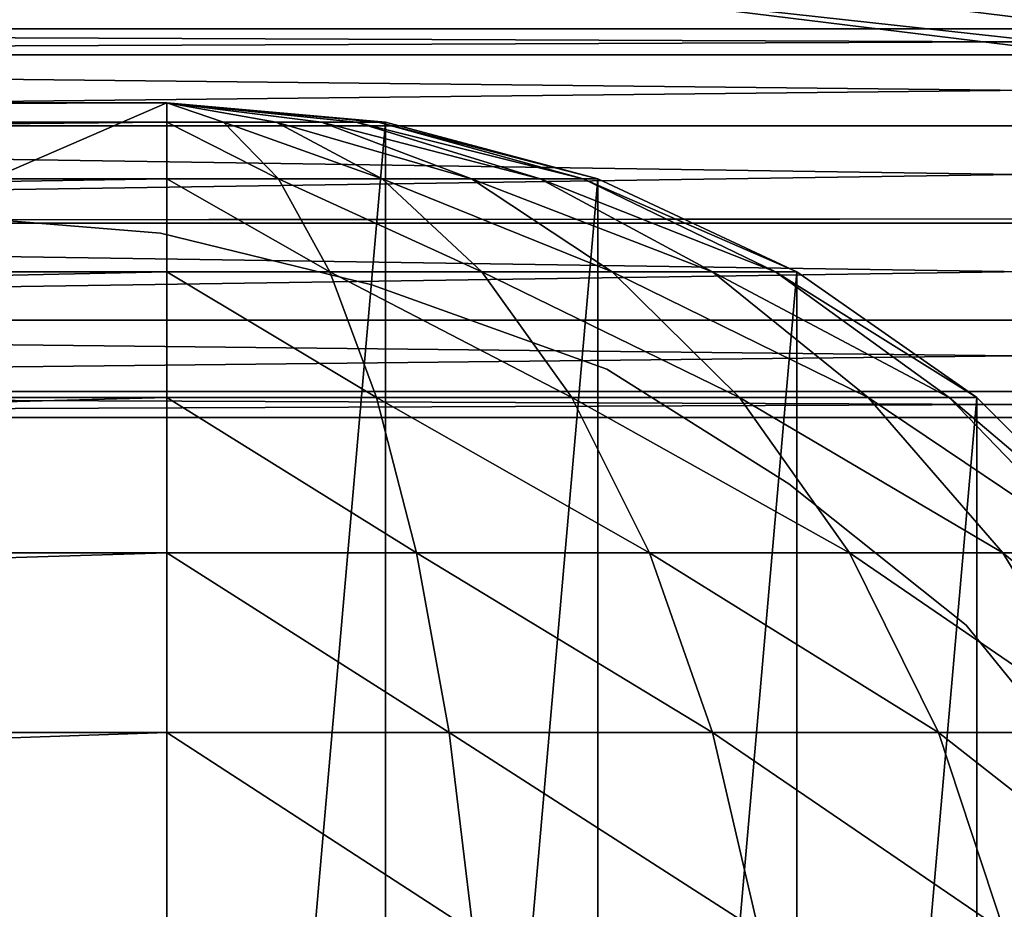
# Model space of a CAD drawing. Units: metres. Extents: x -118 to 45, y -54 to 16.
# Drawn here: x -31 to -20, y -35 to -25 of the extents above; entities that cross this region are included whole.
import ezdxf

# ---------------------------------------------------------------- set-up
doc = ezdxf.new("R2010")
doc.units = ezdxf.units.M

msp = doc.modelspace()

# ---------------------------------------------------------------- linework, layer by layer
for points in [[(-32.12, -21.525, -32.1226), (-29.02, -23.0417, -32.1226), (-107.8, -27.0857, -32.1226)], [(-32.12, -21.525, 32.8429), (-29.02, -23.0417, 32.8429), (-107.8, -27.0857, 32.8429)], [(-107.8, -27.0857, -32.7232), (-26.4, -24.325, -32.7232), (-31.62, -23.0417, -32.7232)], [(-29.02, -23.0417, -32.1226), (-23.8, -24.325, -32.1226), (-107.8, -27.0857, -32.1226)], [(-107.8, -27.0857, 33.4435), (-26.4, -24.325, 33.4435), (-31.62, -23.0417, 33.4435)], [(-29.02, -23.0417, 32.8429), (-23.8, -24.325, 32.8429), (-107.8, -27.0857, 32.8429)], [(-107.8, -27.0857, -32.7232), (-4.58, -27.0083, -32.7232), (-26.4, -24.325, -32.7232)], [(-23.8, -24.325, -32.1226), (-1.98, -27.0083, -32.1226), (-107.8, -27.0857, -32.1226)], [(-107.8, -27.0857, 33.4435), (-4.58, -27.0083, 33.4435), (-26.4, -24.325, 33.4435)], [(-23.8, -24.325, 32.8429), (-1.98, -27.0083, 32.8429), (-107.8, -27.0857, 32.8429)], [(-1.98, -27.0083, -32.1226), (-23.8, -24.325, -32.1226), (-26.4, -24.325, -32.7232)], [(-4.58, -27.0083, -32.7232), (-1.98, -27.0083, -32.1226), (-26.4, -24.325, -32.7232)], [(-1.98, -27.0083, 32.8429), (-23.8, -24.325, 32.8429), (-26.4, -24.325, 33.4435)], [(-4.58, -27.0083, 33.4435), (-1.98, -27.0083, 32.8429), (-26.4, -24.325, 33.4435)], [(-56.3624, -24.9027, 33.1286), (16, -25.1926, 32.0467), (16, -24.9027, 33.1286)], [(-56.3624, -24.9027, 33.1286), (-56.3624, -25.1926, 32.0467), (16, -25.1926, 32.0467)], [(-56.3624, -25.1926, 34.2106), (16, -24.9027, 33.1286), (16, -25.1926, 34.2106)], [(-56.3624, -25.1926, 34.2106), (-56.3624, -24.9027, 33.1286), (16, -24.9027, 33.1286)], [(-56.3624, -24.9027, -32.4083), (16, -25.1926, -31.3264), (16, -24.9027, -32.4083)], [(-56.3624, -24.9027, -32.4083), (-56.3624, -25.1926, -31.3264), (16, -25.1926, -31.3264)], [(-56.3624, -25.1926, -33.4903), (16, -24.9027, -32.4083), (16, -25.1926, -33.4903)], [(-56.3624, -25.1926, -33.4903), (-56.3624, -24.9027, -32.4083), (16, -24.9027, -32.4083)], [(-56.3624, -25.1926, 32.0467), (16, -25.9847, 31.2546), (16, -25.1926, 32.0467)], [(-56.3624, -25.1926, 32.0467), (-56.3624, -25.9847, 31.2546), (16, -25.9847, 31.2546)], [(-56.3624, -25.9847, 35.0027), (16, -25.1926, 34.2106), (16, -25.9847, 35.0027)], [(-56.3624, -25.9847, 35.0027), (-56.3624, -25.1926, 34.2106), (16, -25.1926, 34.2106)], [(-56.3624, -25.1926, -31.3264), (16, -25.9847, -30.5343), (16, -25.1926, -31.3264)], [(-56.3624, -25.1926, -31.3264), (-56.3624, -25.9847, -30.5343), (16, -25.9847, -30.5343)], [(-56.3624, -25.9847, -34.2824), (16, -25.1926, -33.4903), (16, -25.9847, -34.2824)], [(-56.3624, -25.9847, -34.2824), (-56.3624, -25.1926, -33.4903), (16, -25.1926, -33.4903)], [(-29.625, -25.7295, 94.9007), (-94.2816, -25.7295, 94.9007), (-94.2816, -25.9425, 96.0727)], [(-29.625, -25.9425, 96.0727), (-29.625, -25.7295, 94.9007), (-94.2816, -25.9425, 96.0727)], [(-29.625, -25.7295, 94.9007), (-29.625, -53.7752, 94.9007), (-94.2816, -53.7752, 94.9007)], [(-94.2816, -25.7295, 94.9007), (-29.625, -25.7295, 94.9007), (-94.2816, -53.7752, 94.9007)], [(-29.625, -25.7295, 92.3864), (-94.2816, -25.7295, 92.3864), (-94.2816, -25.9425, 91.2144)], [(-29.625, -25.9425, 91.2144), (-29.625, -25.7295, 92.3864), (-94.2816, -25.9425, 91.2144)], [(-29.625, -25.7295, 92.3864), (-29.625, -53.7752, 92.3864), (-94.2816, -53.7752, 92.3864)], [(-94.2816, -25.7295, 92.3864), (-29.625, -25.7295, 92.3864), (-94.2816, -53.7752, 92.3864)], [(-29.625, -25.7295, -92.3868), (-94.2816, -25.7295, -92.3868), (-94.2816, -25.9425, -91.2148)], [(-29.625, -25.9425, -91.2148), (-29.625, -25.7295, -92.3868), (-94.2816, -25.9425, -91.2148)], [(-29.625, -25.7295, -92.3868), (-29.625, -53.7752, -92.3868), (-94.2816, -53.7752, -92.3868)], [(-94.2816, -25.7295, -92.3868), (-29.625, -25.7295, -92.3868), (-94.2816, -53.7752, -92.3868)], [(-29.625, -25.7295, -94.901), (-94.2816, -25.7295, -94.901), (-94.2816, -25.9425, -96.073)], [(-29.625, -25.9425, -96.073), (-29.625, -25.7295, -94.901), (-94.2816, -25.9425, -96.073)], [(-29.625, -25.7295, -94.901), (-29.625, -53.7752, -94.901), (-94.2816, -53.7752, -94.901)], [(-94.2816, -25.7295, -94.901), (-29.625, -25.7295, -94.901), (-94.2816, -53.7752, -94.901)], [(-29.625, -25.9425, 96.0727), (-28.9948, -25.9425, 96.0327), (-29.625, -25.7295, 94.9007)], [(-28.9948, -25.9425, 96.0327), (-28.4075, -25.9425, 95.9156), (-29.625, -25.7295, 94.9007)], [(-28.4075, -25.9425, 95.9156), (-27.9032, -25.9425, 95.7294), (-29.625, -25.7295, 94.9007)], [(-27.9032, -25.9425, 95.7294), (-27.5162, -25.9425, 95.4867), (-29.625, -25.7295, 94.9007)], [(-27.5162, -25.9425, 95.4867), (-27.2729, -25.9425, 95.204), (-29.625, -25.7295, 94.9007)], [(-27.2729, -25.9425, 95.204), (-27.19, -25.9425, 94.9007), (-29.625, -25.7295, 94.9007)], [(-29.625, -25.7295, 94.9007), (-27.19, -25.9425, 94.9007), (-29.625, -53.7752, 94.9007)], [(-29.625, -25.9425, 91.2144), (-28.9948, -25.9425, 91.2544), (-29.625, -25.7295, 92.3864)], [(-28.9948, -25.9425, 91.2544), (-28.4075, -25.9425, 91.3714), (-29.625, -25.7295, 92.3864)], [(-28.4075, -25.9425, 91.3714), (-27.9032, -25.9425, 91.5577), (-29.625, -25.7295, 92.3864)], [(-27.9032, -25.9425, 91.5577), (-27.5162, -25.9425, 91.8004), (-29.625, -25.7295, 92.3864)], [(-27.5162, -25.9425, 91.8004), (-27.2729, -25.9425, 92.0831), (-29.625, -25.7295, 92.3864)], [(-27.2729, -25.9425, 92.0831), (-27.19, -25.9425, 92.3864), (-29.625, -25.7295, 92.3864)], [(-29.625, -25.7295, 92.3864), (-27.19, -25.9425, 92.3864), (-29.625, -53.7752, 92.3864)], [(-29.625, -25.9425, -91.2148), (-28.9948, -25.9425, -91.2547), (-29.625, -25.7295, -92.3868)], [(-28.9948, -25.9425, -91.2547), (-28.4075, -25.9425, -91.3718), (-29.625, -25.7295, -92.3868)], [(-28.4075, -25.9425, -91.3718), (-27.9032, -25.9425, -91.5581), (-29.625, -25.7295, -92.3868)], [(-27.9032, -25.9425, -91.5581), (-27.5162, -25.9425, -91.8008), (-29.625, -25.7295, -92.3868)], [(-27.5162, -25.9425, -91.8008), (-27.2729, -25.9425, -92.0835), (-29.625, -25.7295, -92.3868)], [(-27.2729, -25.9425, -92.0835), (-27.19, -25.9425, -92.3868), (-29.625, -25.7295, -92.3868)], [(-29.625, -25.7295, -92.3868), (-27.19, -25.9425, -92.3868), (-29.625, -53.7752, -92.3868)], [(-29.625, -25.9425, -96.073), (-28.9948, -25.9425, -96.0331), (-29.625, -25.7295, -94.901)], [(-28.9948, -25.9425, -96.0331), (-28.4075, -25.9425, -95.916), (-29.625, -25.7295, -94.901)], [(-28.4075, -25.9425, -95.916), (-27.9032, -25.9425, -95.7298), (-29.625, -25.7295, -94.901)], [(-27.9032, -25.9425, -95.7298), (-27.5162, -25.9425, -95.487), (-29.625, -25.7295, -94.901)], [(-27.5162, -25.9425, -95.487), (-27.2729, -25.9425, -95.2044), (-29.625, -25.7295, -94.901)], [(-27.2729, -25.9425, -95.2044), (-27.19, -25.9425, -94.901), (-29.625, -25.7295, -94.901)], [(-29.625, -25.7295, -94.901), (-27.19, -25.9425, -94.901), (-29.625, -53.7752, -94.901)], [(-29.625, -25.9425, 96.0727), (-94.2816, -25.9425, 96.0727), (-94.2816, -26.5752, 97.2091)], [(-29.625, -26.5752, 97.2091), (-29.625, -25.9425, 96.0727), (-94.2816, -26.5752, 97.2091)], [(-29.625, -25.9425, 91.2144), (-94.2816, -25.9425, 91.2144), (-94.2816, -26.5752, 90.078)], [(-29.625, -26.5752, 90.078), (-29.625, -25.9425, 91.2144), (-94.2816, -26.5752, 90.078)], [(-29.625, -25.9425, -91.2148), (-94.2816, -25.9425, -91.2148), (-94.2816, -26.5752, -90.0784)], [(-29.625, -26.5752, -90.0784), (-29.625, -25.9425, -91.2148), (-94.2816, -26.5752, -90.0784)], [(-29.625, -25.9425, -96.073), (-94.2816, -25.9425, -96.073), (-94.2816, -26.5752, -97.2094)], [(-29.625, -26.5752, -97.2094), (-29.625, -25.9425, -96.073), (-94.2816, -26.5752, -97.2094)], [(-29.625, -26.5752, 97.2091), (-28.3837, -26.5752, 97.1304), (-29.625, -25.9425, 96.0727)], [(-28.3837, -26.5752, 97.1304), (-28.9948, -25.9425, 96.0327), (-29.625, -25.9425, 96.0727)], [(-27.19, -25.9425, 94.9007), (-27.19, -53.5622, 94.9007), (-29.625, -53.7752, 94.9007)], [(-29.625, -26.5752, 90.078), (-28.3837, -26.5752, 90.1567), (-29.625, -25.9425, 91.2144)], [(-28.3837, -26.5752, 90.1567), (-28.9948, -25.9425, 91.2544), (-29.625, -25.9425, 91.2144)], [(-27.19, -25.9425, 92.3864), (-27.19, -53.5622, 92.3864), (-29.625, -53.7752, 92.3864)], [(-29.625, -26.5752, -90.0784), (-28.3837, -26.5752, -90.1571), (-29.625, -25.9425, -91.2148)], [(-28.3837, -26.5752, -90.1571), (-28.9948, -25.9425, -91.2547), (-29.625, -25.9425, -91.2148)], [(-27.19, -25.9425, -92.3868), (-27.19, -53.5622, -92.3868), (-29.625, -53.7752, -92.3868)], [(-29.625, -26.5752, -97.2094), (-28.3837, -26.5752, -97.1308), (-29.625, -25.9425, -96.073)], [(-28.3837, -26.5752, -97.1308), (-28.9948, -25.9425, -96.0331), (-29.625, -25.9425, -96.073)], [(-27.19, -25.9425, -94.901), (-27.19, -53.5622, -94.901), (-29.625, -53.7752, -94.901)], [(-28.3837, -26.5752, 97.1304), (-27.227, -26.5752, 96.8998), (-28.9948, -25.9425, 96.0327)], [(-27.227, -26.5752, 96.8998), (-28.4075, -25.9425, 95.9156), (-28.9948, -25.9425, 96.0327)], [(-28.3837, -26.5752, 90.1567), (-27.227, -26.5752, 90.3873), (-28.9948, -25.9425, 91.2544)], [(-27.227, -26.5752, 90.3873), (-28.4075, -25.9425, 91.3714), (-28.9948, -25.9425, 91.2544)], [(-28.3837, -26.5752, -90.1571), (-27.227, -26.5752, -90.3877), (-28.9948, -25.9425, -91.2547)], [(-27.227, -26.5752, -90.3877), (-28.4075, -25.9425, -91.3718), (-28.9948, -25.9425, -91.2547)], [(-28.3837, -26.5752, -97.1308), (-27.227, -26.5752, -96.9002), (-28.9948, -25.9425, -96.0331)], [(-27.227, -26.5752, -96.9002), (-28.4075, -25.9425, -95.916), (-28.9948, -25.9425, -96.0331)], [(-27.227, -26.5752, 96.8998), (-26.2337, -26.5752, 96.5329), (-28.4075, -25.9425, 95.9156)], [(-26.2337, -26.5752, 96.5329), (-27.9032, -25.9425, 95.7294), (-28.4075, -25.9425, 95.9156)], [(-27.227, -26.5752, 90.3873), (-26.2337, -26.5752, 90.7541), (-28.4075, -25.9425, 91.3714)], [(-26.2337, -26.5752, 90.7541), (-27.9032, -25.9425, 91.5577), (-28.4075, -25.9425, 91.3714)], [(-27.227, -26.5752, -90.3877), (-26.2337, -26.5752, -90.7545), (-28.4075, -25.9425, -91.3718)], [(-26.2337, -26.5752, -90.7545), (-27.9032, -25.9425, -91.5581), (-28.4075, -25.9425, -91.3718)], [(-27.227, -26.5752, -96.9002), (-26.2337, -26.5752, -96.5333), (-28.4075, -25.9425, -95.916)], [(-26.2337, -26.5752, -96.5333), (-27.9032, -25.9425, -95.7298), (-28.4075, -25.9425, -95.916)], [(-26.2337, -26.5752, 96.5329), (-25.4715, -26.5752, 96.0549), (-27.9032, -25.9425, 95.7294)], [(-25.4715, -26.5752, 96.0549), (-27.5162, -25.9425, 95.4867), (-27.9032, -25.9425, 95.7294)], [(-26.2337, -26.5752, 90.7541), (-25.4715, -26.5752, 91.2322), (-27.9032, -25.9425, 91.5577)], [(-25.4715, -26.5752, 91.2322), (-27.5162, -25.9425, 91.8004), (-27.9032, -25.9425, 91.5577)], [(-26.2337, -26.5752, -90.7545), (-25.4715, -26.5752, -91.2326), (-27.9032, -25.9425, -91.5581)], [(-25.4715, -26.5752, -91.2326), (-27.5162, -25.9425, -91.8008), (-27.9032, -25.9425, -91.5581)], [(-26.2337, -26.5752, -96.5333), (-25.4715, -26.5752, -96.0552), (-27.9032, -25.9425, -95.7298)], [(-25.4715, -26.5752, -96.0552), (-27.5162, -25.9425, -95.487), (-27.9032, -25.9425, -95.7298)], [(-25.4715, -26.5752, 96.0549), (-24.9923, -26.5752, 95.4981), (-27.5162, -25.9425, 95.4867)], [(-24.9923, -26.5752, 95.4981), (-27.2729, -25.9425, 95.204), (-27.5162, -25.9425, 95.4867)], [(-25.4715, -26.5752, 91.2322), (-24.9923, -26.5752, 91.789), (-27.5162, -25.9425, 91.8004)], [(-24.9923, -26.5752, 91.789), (-27.2729, -25.9425, 92.0831), (-27.5162, -25.9425, 91.8004)], [(-25.4715, -26.5752, -91.2326), (-24.9923, -26.5752, -91.7893), (-27.5162, -25.9425, -91.8008)], [(-24.9923, -26.5752, -91.7893), (-27.2729, -25.9425, -92.0835), (-27.5162, -25.9425, -91.8008)], [(-25.4715, -26.5752, -96.0552), (-24.9923, -26.5752, -95.4985), (-27.5162, -25.9425, -95.487)], [(-24.9923, -26.5752, -95.4985), (-27.2729, -25.9425, -95.2044), (-27.5162, -25.9425, -95.487)], [(-24.9923, -26.5752, 95.4981), (-24.8289, -26.5752, 94.9007), (-27.2729, -25.9425, 95.204)], [(-24.8289, -26.5752, 94.9007), (-27.19, -25.9425, 94.9007), (-27.2729, -25.9425, 95.204)], [(-24.9923, -26.5752, 91.789), (-24.8289, -26.5752, 92.3864), (-27.2729, -25.9425, 92.0831)], [(-24.8289, -26.5752, 92.3864), (-27.19, -25.9425, 92.3864), (-27.2729, -25.9425, 92.0831)], [(-24.9923, -26.5752, -91.7893), (-24.8289, -26.5752, -92.3868), (-27.2729, -25.9425, -92.0835)], [(-24.8289, -26.5752, -92.3868), (-27.19, -25.9425, -92.3868), (-27.2729, -25.9425, -92.0835)], [(-24.9923, -26.5752, -95.4985), (-24.8289, -26.5752, -94.901), (-27.2729, -25.9425, -95.2044)], [(-24.8289, -26.5752, -94.901), (-27.19, -25.9425, -94.901), (-27.2729, -25.9425, -95.2044)], [(-27.19, -25.9425, 94.9007), (-24.8289, -26.5752, 94.9007), (-27.19, -53.5622, 94.9007)], [(-27.19, -25.9425, 92.3864), (-24.8289, -26.5752, 92.3864), (-27.19, -53.5622, 92.3864)], [(-27.19, -25.9425, -92.3868), (-24.8289, -26.5752, -92.3868), (-27.19, -53.5622, -92.3868)], [(-27.19, -25.9425, -94.901), (-24.8289, -26.5752, -94.901), (-27.19, -53.5622, -94.901)], [(-56.3624, -25.9847, 31.2546), (16, -27.0667, 30.9647), (16, -25.9847, 31.2546)], [(-56.3624, -25.9847, 31.2546), (-56.3624, -27.0667, 30.9647), (16, -27.0667, 30.9647)], [(-56.3624, -27.0667, 35.2926), (16, -25.9847, 35.0027), (16, -27.0667, 35.2926)], [(-56.3624, -27.0667, 35.2926), (-56.3624, -25.9847, 35.0027), (16, -25.9847, 35.0027)], [(-56.3624, -25.9847, -30.5343), (16, -27.0667, -30.2444), (16, -25.9847, -30.5343)], [(-56.3624, -25.9847, -30.5343), (-56.3624, -27.0667, -30.2444), (16, -27.0667, -30.2444)], [(-56.3624, -27.0667, -34.5723), (16, -25.9847, -34.2824), (16, -27.0667, -34.5723)], [(-56.3624, -27.0667, -34.5723), (-56.3624, -25.9847, -34.2824), (16, -25.9847, -34.2824)], [(-29.625, -26.5752, 97.2091), (-94.2816, -26.5752, 97.2091), (-94.2816, -27.6082, 98.2753)], [(-29.625, -27.6082, 98.2753), (-29.625, -26.5752, 97.2091), (-94.2816, -27.6082, 98.2753)], [(-29.625, -26.5752, 90.078), (-94.2816, -26.5752, 90.078), (-94.2816, -27.6082, 89.0118)], [(-29.625, -27.6082, 89.0118), (-29.625, -26.5752, 90.078), (-94.2816, -27.6082, 89.0118)], [(-29.625, -26.5752, -90.0784), (-94.2816, -26.5752, -90.0784), (-94.2816, -27.6082, -89.0122)], [(-29.625, -27.6082, -89.0122), (-29.625, -26.5752, -90.0784), (-94.2816, -27.6082, -89.0122)], [(-29.625, -26.5752, -97.2094), (-94.2816, -26.5752, -97.2094), (-94.2816, -27.6082, -98.2757)], [(-29.625, -27.6082, -98.2757), (-29.625, -26.5752, -97.2094), (-94.2816, -27.6082, -98.2757)], [(-29.625, -27.6082, 98.2753), (-27.8103, -27.6082, 98.1603), (-29.625, -26.5752, 97.2091)], [(-27.8103, -27.6082, 98.1603), (-28.3837, -26.5752, 97.1304), (-29.625, -26.5752, 97.2091)], [(-29.625, -27.6082, 89.0118), (-27.8103, -27.6082, 89.1268), (-29.625, -26.5752, 90.078)], [(-27.8103, -27.6082, 89.1268), (-28.3837, -26.5752, 90.1567), (-29.625, -26.5752, 90.078)], [(-29.625, -27.6082, -89.0122), (-27.8103, -27.6082, -89.1271), (-29.625, -26.5752, -90.0784)], [(-27.8103, -27.6082, -89.1271), (-28.3837, -26.5752, -90.1571), (-29.625, -26.5752, -90.0784)], [(-29.625, -27.6082, -98.2757), (-27.8103, -27.6082, -98.1607), (-29.625, -26.5752, -97.2094)], [(-27.8103, -27.6082, -98.1607), (-28.3837, -26.5752, -97.1308), (-29.625, -26.5752, -97.2094)], [(-27.8103, -27.6082, 98.1603), (-26.1193, -27.6082, 97.8232), (-28.3837, -26.5752, 97.1304)], [(-26.1193, -27.6082, 97.8232), (-27.227, -26.5752, 96.8998), (-28.3837, -26.5752, 97.1304)], [(-27.8103, -27.6082, 89.1268), (-26.1193, -27.6082, 89.4639), (-28.3837, -26.5752, 90.1567)], [(-26.1193, -27.6082, 89.4639), (-27.227, -26.5752, 90.3873), (-28.3837, -26.5752, 90.1567)], [(-27.8103, -27.6082, -89.1271), (-26.1193, -27.6082, -89.4643), (-28.3837, -26.5752, -90.1571)], [(-26.1193, -27.6082, -89.4643), (-27.227, -26.5752, -90.3877), (-28.3837, -26.5752, -90.1571)], [(-27.8103, -27.6082, -98.1607), (-26.1193, -27.6082, -97.8236), (-28.3837, -26.5752, -97.1308)], [(-26.1193, -27.6082, -97.8236), (-27.227, -26.5752, -96.9002), (-28.3837, -26.5752, -97.1308)], [(-26.1193, -27.6082, 97.8232), (-24.6672, -27.6082, 97.2869), (-27.227, -26.5752, 96.8998)], [(-24.6672, -27.6082, 97.2869), (-26.2337, -26.5752, 96.5329), (-27.227, -26.5752, 96.8998)], [(-26.1193, -27.6082, 89.4639), (-24.6672, -27.6082, 90.0002), (-27.227, -26.5752, 90.3873)], [(-24.6672, -27.6082, 90.0002), (-26.2337, -26.5752, 90.7541), (-27.227, -26.5752, 90.3873)], [(-26.1193, -27.6082, -89.4643), (-24.6672, -27.6082, -90.0006), (-27.227, -26.5752, -90.3877)], [(-24.6672, -27.6082, -90.0006), (-26.2337, -26.5752, -90.7545), (-27.227, -26.5752, -90.3877)], [(-26.1193, -27.6082, -97.8236), (-24.6672, -27.6082, -97.2873), (-27.227, -26.5752, -96.9002)], [(-24.6672, -27.6082, -97.2873), (-26.2337, -26.5752, -96.5333), (-27.227, -26.5752, -96.9002)], [(-24.8289, -26.5752, 94.9007), (-24.8289, -52.9295, 94.9007), (-27.19, -53.5622, 94.9007)], [(-24.8289, -26.5752, 92.3864), (-24.8289, -52.9295, 92.3864), (-27.19, -53.5622, 92.3864)], [(-24.8289, -26.5752, -92.3868), (-24.8289, -52.9295, -92.3868), (-27.19, -53.5622, -92.3868)], [(-24.8289, -26.5752, -94.901), (-24.8289, -52.9295, -94.901), (-27.19, -53.5622, -94.901)], [(-24.6672, -27.6082, 97.2869), (-23.5529, -27.6082, 96.588), (-26.2337, -26.5752, 96.5329)], [(-23.5529, -27.6082, 96.588), (-25.4715, -26.5752, 96.0549), (-26.2337, -26.5752, 96.5329)], [(-24.6672, -27.6082, 90.0002), (-23.5529, -27.6082, 90.6991), (-26.2337, -26.5752, 90.7541)], [(-23.5529, -27.6082, 90.6991), (-25.4715, -26.5752, 91.2322), (-26.2337, -26.5752, 90.7541)], [(-24.6672, -27.6082, -90.0006), (-23.5529, -27.6082, -90.6995), (-26.2337, -26.5752, -90.7545)], [(-23.5529, -27.6082, -90.6995), (-25.4715, -26.5752, -91.2326), (-26.2337, -26.5752, -90.7545)], [(-24.6672, -27.6082, -97.2873), (-23.5529, -27.6082, -96.5884), (-26.2337, -26.5752, -96.5333)], [(-23.5529, -27.6082, -96.5884), (-25.4715, -26.5752, -96.0552), (-26.2337, -26.5752, -96.5333)], [(-23.5529, -27.6082, 96.588), (-22.8525, -27.6082, 95.7741), (-25.4715, -26.5752, 96.0549)], [(-22.8525, -27.6082, 95.7741), (-24.9923, -26.5752, 95.4981), (-25.4715, -26.5752, 96.0549)], [(-23.5529, -27.6082, 90.6991), (-22.8525, -27.6082, 91.513), (-25.4715, -26.5752, 91.2322)], [(-22.8525, -27.6082, 91.513), (-24.9923, -26.5752, 91.789), (-25.4715, -26.5752, 91.2322)], [(-23.5529, -27.6082, -90.6995), (-22.8525, -27.6082, -91.5134), (-25.4715, -26.5752, -91.2326)], [(-22.8525, -27.6082, -91.5134), (-24.9923, -26.5752, -91.7893), (-25.4715, -26.5752, -91.2326)], [(-23.5529, -27.6082, -96.5884), (-22.8525, -27.6082, -95.7745), (-25.4715, -26.5752, -96.0552)], [(-22.8525, -27.6082, -95.7745), (-24.9923, -26.5752, -95.4985), (-25.4715, -26.5752, -96.0552)], [(-22.8525, -27.6082, 95.7741), (-22.6136, -27.6082, 94.9007), (-24.9923, -26.5752, 95.4981)], [(-22.6136, -27.6082, 94.9007), (-24.8289, -26.5752, 94.9007), (-24.9923, -26.5752, 95.4981)], [(-22.8525, -27.6082, 91.513), (-22.6136, -27.6082, 92.3864), (-24.9923, -26.5752, 91.789)], [(-22.6136, -27.6082, 92.3864), (-24.8289, -26.5752, 92.3864), (-24.9923, -26.5752, 91.789)], [(-22.8525, -27.6082, -91.5134), (-22.6136, -27.6082, -92.3868), (-24.9923, -26.5752, -91.7893)], [(-22.6136, -27.6082, -92.3868), (-24.8289, -26.5752, -92.3868), (-24.9923, -26.5752, -91.7893)], [(-22.8525, -27.6082, -95.7745), (-22.6136, -27.6082, -94.901), (-24.9923, -26.5752, -95.4985)], [(-22.6136, -27.6082, -94.901), (-24.8289, -26.5752, -94.901), (-24.9923, -26.5752, -95.4985)], [(-22.6136, -27.6082, 94.9007), (-24.8289, -52.9295, 94.9007), (-24.8289, -26.5752, 94.9007)], [(-22.6136, -27.6082, 92.3864), (-24.8289, -52.9295, 92.3864), (-24.8289, -26.5752, 92.3864)], [(-22.6136, -27.6082, -92.3868), (-24.8289, -52.9295, -92.3868), (-24.8289, -26.5752, -92.3868)], [(-22.6136, -27.6082, -94.901), (-24.8289, -52.9295, -94.901), (-24.8289, -26.5752, -94.901)], [(-107.8, -27.0857, -32.7232), (-107.8, -27.0857, -32.1226), (-1.98, -27.0083, -32.1226)], [(-107.8, -27.0857, -32.7232), (-1.98, -27.0083, -32.1226), (-4.58, -27.0083, -32.7232)], [(-107.8, -27.0857, 33.4435), (-107.8, -27.0857, 32.8429), (-1.98, -27.0083, 32.8429)], [(-107.8, -27.0857, 33.4435), (-1.98, -27.0083, 32.8429), (-4.58, -27.0083, 33.4435)], [(-32.1109, -26.9844, -92.3884), (-29.6937, -27.1784, -92.3884), (-29.6937, -27.1784, -94.901)], [(-32.1109, -26.9844, -94.901), (-32.1109, -26.9844, -92.3884), (-29.6937, -27.1784, -94.901)], [(-32.1109, -26.9844, 94.8991), (-29.6937, -27.1784, 94.8991), (-29.6937, -27.1784, 92.3864)], [(-32.1109, -26.9844, 92.3864), (-32.1109, -26.9844, 94.8991), (-29.6937, -27.1784, 92.3864)], [(-56.3624, -27.0667, 30.9647), (16, -28.1486, 31.2546), (16, -27.0667, 30.9647)], [(-56.3624, -27.0667, 30.9647), (-56.3624, -28.1486, 31.2546), (16, -28.1486, 31.2546)], [(-56.3624, -28.1486, 35.0027), (16, -27.0667, 35.2926), (16, -28.1486, 35.0027)], [(-56.3624, -28.1486, 35.0027), (-56.3624, -27.0667, 35.2926), (16, -27.0667, 35.2926)], [(-56.3624, -27.0667, -30.2444), (16, -28.1486, -30.5343), (16, -27.0667, -30.2444)], [(-56.3624, -27.0667, -30.2444), (-56.3624, -28.1486, -30.5343), (16, -28.1486, -30.5343)], [(-56.3624, -28.1486, -34.2824), (16, -27.0667, -34.5723), (16, -28.1486, -34.2824)], [(-56.3624, -28.1486, -34.2824), (-56.3624, -27.0667, -34.5723), (16, -27.0667, -34.5723)], [(-29.6937, -27.1784, -92.3884), (-27.344, -27.7544, -92.3884), (-27.344, -27.7544, -94.901)], [(-29.6937, -27.1784, -94.901), (-29.6937, -27.1784, -92.3884), (-27.344, -27.7544, -94.901)], [(-29.6937, -27.1784, 94.8991), (-27.344, -27.7544, 94.8991), (-27.344, -27.7544, 92.3864)], [(-29.6937, -27.1784, 92.3864), (-29.6937, -27.1784, 94.8991), (-27.344, -27.7544, 92.3864)], [(-29.625, -27.6082, 98.2753), (-94.2816, -27.6082, 98.2753), (-94.2816, -29.0102, 99.239)], [(-29.625, -29.0102, 99.239), (-29.625, -27.6082, 98.2753), (-94.2816, -29.0102, 99.239)], [(-29.625, -27.6082, 89.0118), (-94.2816, -27.6082, 89.0118), (-94.2816, -29.0102, 88.0481)], [(-29.625, -29.0102, 88.0481), (-29.625, -27.6082, 89.0118), (-94.2816, -29.0102, 88.0481)], [(-29.625, -27.6082, -89.0122), (-94.2816, -27.6082, -89.0122), (-94.2816, -29.0102, -88.0484)], [(-29.625, -29.0102, -88.0484), (-29.625, -27.6082, -89.0122), (-94.2816, -29.0102, -88.0484)], [(-29.625, -27.6082, -98.2757), (-94.2816, -27.6082, -98.2757), (-94.2816, -29.0102, -99.2394)], [(-29.625, -29.0102, -99.2394), (-29.625, -27.6082, -98.2757), (-94.2816, -29.0102, -99.2394)], [(-29.625, -29.0102, 99.239), (-27.2921, -29.0102, 99.0912), (-29.625, -27.6082, 98.2753)], [(-27.2921, -29.0102, 99.0912), (-27.8103, -27.6082, 98.1603), (-29.625, -27.6082, 98.2753)], [(-29.625, -29.0102, 88.0481), (-27.2921, -29.0102, 88.1959), (-29.625, -27.6082, 89.0118)], [(-27.2921, -29.0102, 88.1959), (-27.8103, -27.6082, 89.1268), (-29.625, -27.6082, 89.0118)], [(-29.625, -29.0102, -88.0484), (-27.2921, -29.0102, -88.1963), (-29.625, -27.6082, -89.0122)], [(-27.2921, -29.0102, -88.1963), (-27.8103, -27.6082, -89.1271), (-29.625, -27.6082, -89.0122)], [(-29.625, -29.0102, -99.2394), (-27.2921, -29.0102, -99.0916), (-29.625, -27.6082, -98.2757)], [(-27.2921, -29.0102, -99.0916), (-27.8103, -27.6082, -98.1607), (-29.625, -27.6082, -98.2757)], [(-27.2921, -29.0102, 99.0912), (-25.1182, -29.0102, 98.6578), (-27.8103, -27.6082, 98.1603)], [(-25.1182, -29.0102, 98.6578), (-26.1193, -27.6082, 97.8232), (-27.8103, -27.6082, 98.1603)], [(-27.2921, -29.0102, 88.1959), (-25.1182, -29.0102, 88.6293), (-27.8103, -27.6082, 89.1268)], [(-25.1182, -29.0102, 88.6293), (-26.1193, -27.6082, 89.4639), (-27.8103, -27.6082, 89.1268)], [(-27.2921, -29.0102, -88.1963), (-25.1182, -29.0102, -88.6297), (-27.8103, -27.6082, -89.1271)], [(-25.1182, -29.0102, -88.6297), (-26.1193, -27.6082, -89.4643), (-27.8103, -27.6082, -89.1271)], [(-27.2921, -29.0102, -99.0916), (-25.1182, -29.0102, -98.6582), (-27.8103, -27.6082, -98.1607)], [(-25.1182, -29.0102, -98.6582), (-26.1193, -27.6082, -97.8236), (-27.8103, -27.6082, -98.1607)], [(-25.1182, -29.0102, 98.6578), (-23.2513, -29.0102, 97.9683), (-26.1193, -27.6082, 97.8232)], [(-23.2513, -29.0102, 97.9683), (-24.6672, -27.6082, 97.2869), (-26.1193, -27.6082, 97.8232)], [(-25.1182, -29.0102, 88.6293), (-23.2513, -29.0102, 89.3187), (-26.1193, -27.6082, 89.4639)], [(-23.2513, -29.0102, 89.3187), (-24.6672, -27.6082, 90.0002), (-26.1193, -27.6082, 89.4639)], [(-25.1182, -29.0102, -88.6297), (-23.2513, -29.0102, -89.3191), (-26.1193, -27.6082, -89.4643)], [(-23.2513, -29.0102, -89.3191), (-24.6672, -27.6082, -90.0006), (-26.1193, -27.6082, -89.4643)], [(-25.1182, -29.0102, -98.6582), (-23.2513, -29.0102, -97.9687), (-26.1193, -27.6082, -97.8236)], [(-23.2513, -29.0102, -97.9687), (-24.6672, -27.6082, -97.2873), (-26.1193, -27.6082, -97.8236)], [(-22.6136, -27.6082, 94.9007), (-22.6136, -51.8965, 94.9007), (-24.8289, -52.9295, 94.9007)], [(-22.6136, -27.6082, 92.3864), (-22.6136, -51.8965, 92.3864), (-24.8289, -52.9295, 92.3864)], [(-22.6136, -27.6082, -92.3868), (-22.6136, -51.8965, -92.3868), (-24.8289, -52.9295, -92.3868)], [(-22.6136, -27.6082, -94.901), (-22.6136, -51.8965, -94.901), (-24.8289, -52.9295, -94.901)], [(-23.2513, -29.0102, 97.9683), (-21.8189, -29.0102, 97.0698), (-24.6672, -27.6082, 97.2869)], [(-21.8189, -29.0102, 97.0698), (-23.5529, -27.6082, 96.588), (-24.6672, -27.6082, 97.2869)], [(-23.2513, -29.0102, 89.3187), (-21.8189, -29.0102, 90.2172), (-24.6672, -27.6082, 90.0002)], [(-21.8189, -29.0102, 90.2172), (-23.5529, -27.6082, 90.6991), (-24.6672, -27.6082, 90.0002)], [(-23.2513, -29.0102, -89.3191), (-21.8189, -29.0102, -90.2176), (-24.6672, -27.6082, -90.0006)], [(-21.8189, -29.0102, -90.2176), (-23.5529, -27.6082, -90.6995), (-24.6672, -27.6082, -90.0006)], [(-23.2513, -29.0102, -97.9687), (-21.8189, -29.0102, -97.0702), (-24.6672, -27.6082, -97.2873)], [(-21.8189, -29.0102, -97.0702), (-23.5529, -27.6082, -96.5884), (-24.6672, -27.6082, -97.2873)], [(-21.8189, -29.0102, 97.0698), (-20.9184, -29.0102, 96.0235), (-23.5529, -27.6082, 96.588)], [(-20.9184, -29.0102, 96.0235), (-22.8525, -27.6082, 95.7741), (-23.5529, -27.6082, 96.588)], [(-21.8189, -29.0102, 90.2172), (-20.9184, -29.0102, 91.2636), (-23.5529, -27.6082, 90.6991)], [(-20.9184, -29.0102, 91.2636), (-22.8525, -27.6082, 91.513), (-23.5529, -27.6082, 90.6991)], [(-21.8189, -29.0102, -90.2176), (-20.9184, -29.0102, -91.2639), (-23.5529, -27.6082, -90.6995)], [(-20.9184, -29.0102, -91.2639), (-22.8525, -27.6082, -91.5134), (-23.5529, -27.6082, -90.6995)], [(-21.8189, -29.0102, -97.0702), (-20.9184, -29.0102, -96.0239), (-23.5529, -27.6082, -96.5884)], [(-20.9184, -29.0102, -96.0239), (-22.8525, -27.6082, -95.7745), (-23.5529, -27.6082, -96.5884)], [(-20.9184, -29.0102, 96.0235), (-20.6113, -29.0102, 94.9007), (-22.8525, -27.6082, 95.7741)], [(-20.6113, -29.0102, 94.9007), (-22.6136, -27.6082, 94.9007), (-22.8525, -27.6082, 95.7741)], [(-20.9184, -29.0102, 91.2636), (-20.6113, -29.0102, 92.3864), (-22.8525, -27.6082, 91.513)], [(-20.6113, -29.0102, 92.3864), (-22.6136, -27.6082, 92.3864), (-22.8525, -27.6082, 91.513)], [(-20.9184, -29.0102, -91.2639), (-20.6113, -29.0102, -92.3868), (-22.8525, -27.6082, -91.5134)], [(-20.6113, -29.0102, -92.3868), (-22.6136, -27.6082, -92.3868), (-22.8525, -27.6082, -91.5134)], [(-20.9184, -29.0102, -96.0239), (-20.6113, -29.0102, -94.901), (-22.8525, -27.6082, -95.7745)], [(-20.6113, -29.0102, -94.901), (-22.6136, -27.6082, -94.901), (-22.8525, -27.6082, -95.7745)], [(-22.6136, -51.8965, 94.9007), (-22.6136, -27.6082, 94.9007), (-20.6113, -29.0102, 94.9007)], [(-22.6136, -51.8965, 92.3864), (-22.6136, -27.6082, 92.3864), (-20.6113, -29.0102, 92.3864)], [(-22.6136, -51.8965, -92.3868), (-22.6136, -27.6082, -92.3868), (-20.6113, -29.0102, -92.3868)], [(-22.6136, -51.8965, -94.901), (-22.6136, -27.6082, -94.901), (-20.6113, -29.0102, -94.901)], [(-27.344, -27.7544, -92.3884), (-24.7269, -28.695, -92.3884), (-24.7269, -28.695, -94.901)], [(-27.344, -27.7544, -94.901), (-27.344, -27.7544, -92.3884), (-24.7269, -28.695, -94.901)], [(-27.344, -27.7544, 94.8991), (-24.7269, -28.695, 94.8991), (-24.7269, -28.695, 92.3864)], [(-27.344, -27.7544, 92.3864), (-27.344, -27.7544, 94.8991), (-24.7269, -28.695, 92.3864)], [(-56.3624, -28.1486, 31.2546), (16, -28.9407, 32.0467), (16, -28.1486, 31.2546)], [(-56.3624, -28.1486, 31.2546), (-56.3624, -28.9407, 32.0467), (16, -28.9407, 32.0467)], [(-56.3624, -28.9407, 34.2106), (16, -28.1486, 35.0027), (16, -28.9407, 34.2106)], [(-56.3624, -28.9407, 34.2106), (-56.3624, -28.1486, 35.0027), (16, -28.1486, 35.0027)], [(-56.3624, -28.1486, -30.5343), (16, -28.9407, -31.3263), (16, -28.1486, -30.5343)], [(-56.3624, -28.1486, -30.5343), (-56.3624, -28.9407, -31.3263), (16, -28.9407, -31.3263)], [(-56.3624, -28.9407, -33.4903), (16, -28.1486, -34.2824), (16, -28.9407, -33.4903)], [(-56.3624, -28.9407, -33.4903), (-56.3624, -28.1486, -34.2824), (16, -28.1486, -34.2824)], [(-24.7269, -28.695, -92.3884), (-22.7038, -29.9715, -92.3884), (-22.7038, -29.9715, -94.901)], [(-24.7269, -28.695, -94.901), (-24.7269, -28.695, -92.3884), (-22.7038, -29.9715, -94.901)], [(-24.7269, -28.695, 94.8991), (-22.7038, -29.9715, 94.8991), (-22.7038, -29.9715, 92.3864)], [(-24.7269, -28.695, 92.3864), (-24.7269, -28.695, 94.8991), (-22.7038, -29.9715, 92.3864)], [(-29.625, -29.0102, 99.239), (-94.2816, -29.0102, 99.239), (-94.2816, -30.7386, 100.0709)], [(-29.625, -30.7386, 100.0709), (-29.625, -29.0102, 99.239), (-94.2816, -30.7386, 100.0709)], [(-29.625, -29.0102, 88.0481), (-94.2816, -29.0102, 88.0481), (-94.2816, -30.7386, 87.2162)], [(-29.625, -30.7386, 87.2162), (-29.625, -29.0102, 88.0481), (-94.2816, -30.7386, 87.2162)], [(-29.625, -29.0102, -88.0484), (-94.2816, -29.0102, -88.0484), (-94.2816, -30.7386, -87.2165)], [(-29.625, -30.7386, -87.2165), (-29.625, -29.0102, -88.0484), (-94.2816, -30.7386, -87.2165)], [(-29.625, -29.0102, -99.2394), (-94.2816, -29.0102, -99.2394), (-94.2816, -30.7386, -100.0713)], [(-29.625, -30.7386, -100.0713), (-29.625, -29.0102, -99.2394), (-94.2816, -30.7386, -100.0713)], [(-56.3624, -28.9407, 32.0467), (16, -29.2306, 33.1286), (16, -28.9407, 32.0467)], [(-56.3624, -28.9407, 32.0467), (-56.3624, -29.2306, 33.1286), (16, -29.2306, 33.1286)], [(-56.3624, -29.2306, 33.1286), (16, -28.9407, 34.2106), (16, -29.2306, 33.1286)], [(-56.3624, -29.2306, 33.1286), (-56.3624, -28.9407, 34.2106), (16, -28.9407, 34.2106)], [(-56.3624, -28.9407, -31.3263), (16, -29.2306, -32.4083), (16, -28.9407, -31.3263)], [(-56.3624, -28.9407, -31.3263), (-56.3624, -29.2306, -32.4083), (16, -29.2306, -32.4083)], [(-56.3624, -29.2306, -32.4083), (16, -28.9407, -33.4903), (16, -29.2306, -32.4083)], [(-56.3624, -29.2306, -32.4083), (-56.3624, -28.9407, -33.4903), (16, -28.9407, -33.4903)], [(-29.625, -30.7386, 100.0709), (-26.8447, -30.7386, 99.8948), (-29.625, -29.0102, 99.239)], [(-26.8447, -30.7386, 99.8948), (-27.2921, -29.0102, 99.0912), (-29.625, -29.0102, 99.239)], [(-29.625, -30.7386, 87.2162), (-26.8447, -30.7386, 87.3923), (-29.625, -29.0102, 88.0481)], [(-26.8447, -30.7386, 87.3923), (-27.2921, -29.0102, 88.1959), (-29.625, -29.0102, 88.0481)], [(-29.625, -30.7386, -87.2165), (-26.8447, -30.7386, -87.3927), (-29.625, -29.0102, -88.0484)], [(-26.8447, -30.7386, -87.3927), (-27.2921, -29.0102, -88.1963), (-29.625, -29.0102, -88.0484)], [(-29.625, -30.7386, -100.0713), (-26.8447, -30.7386, -99.8951), (-29.625, -29.0102, -99.2394)], [(-26.8447, -30.7386, -99.8951), (-27.2921, -29.0102, -99.0916), (-29.625, -29.0102, -99.2394)], [(-26.8447, -30.7386, 99.8948), (-24.2539, -30.7386, 99.3782), (-27.2921, -29.0102, 99.0912)], [(-24.2539, -30.7386, 99.3782), (-25.1182, -29.0102, 98.6578), (-27.2921, -29.0102, 99.0912)], [(-26.8447, -30.7386, 87.3923), (-24.2539, -30.7386, 87.9088), (-27.2921, -29.0102, 88.1959)], [(-24.2539, -30.7386, 87.9088), (-25.1182, -29.0102, 88.6293), (-27.2921, -29.0102, 88.1959)], [(-26.8447, -30.7386, -87.3927), (-24.2539, -30.7386, -87.9092), (-27.2921, -29.0102, -88.1963)], [(-24.2539, -30.7386, -87.9092), (-25.1182, -29.0102, -88.6297), (-27.2921, -29.0102, -88.1963)], [(-26.8447, -30.7386, -99.8951), (-24.2539, -30.7386, -99.3786), (-27.2921, -29.0102, -99.0916)], [(-24.2539, -30.7386, -99.3786), (-25.1182, -29.0102, -98.6582), (-27.2921, -29.0102, -99.0916)], [(-24.2539, -30.7386, 99.3782), (-22.0292, -30.7386, 98.5566), (-25.1182, -29.0102, 98.6578)], [(-22.0292, -30.7386, 98.5566), (-23.2513, -29.0102, 97.9683), (-25.1182, -29.0102, 98.6578)], [(-24.2539, -30.7386, 87.9088), (-22.0292, -30.7386, 88.7305), (-25.1182, -29.0102, 88.6293)], [(-22.0292, -30.7386, 88.7305), (-23.2513, -29.0102, 89.3187), (-25.1182, -29.0102, 88.6293)], [(-24.2539, -30.7386, -87.9092), (-22.0292, -30.7386, -88.7309), (-25.1182, -29.0102, -88.6297)], [(-22.0292, -30.7386, -88.7309), (-23.2513, -29.0102, -89.3191), (-25.1182, -29.0102, -88.6297)], [(-24.2539, -30.7386, -99.3786), (-22.0292, -30.7386, -98.557), (-25.1182, -29.0102, -98.6582)], [(-22.0292, -30.7386, -98.557), (-23.2513, -29.0102, -97.9687), (-25.1182, -29.0102, -98.6582)], [(-22.0292, -30.7386, 98.5566), (-20.3221, -30.7386, 97.4858), (-23.2513, -29.0102, 97.9683)], [(-20.3221, -30.7386, 97.4858), (-21.8189, -29.0102, 97.0698), (-23.2513, -29.0102, 97.9683)], [(-22.0292, -30.7386, 88.7305), (-20.3221, -30.7386, 89.8013), (-23.2513, -29.0102, 89.3187)], [(-20.3221, -30.7386, 89.8013), (-21.8189, -29.0102, 90.2172), (-23.2513, -29.0102, 89.3187)], [(-22.0292, -30.7386, -88.7309), (-20.3221, -30.7386, -89.8017), (-23.2513, -29.0102, -89.3191)], [(-20.3221, -30.7386, -89.8017), (-21.8189, -29.0102, -90.2176), (-23.2513, -29.0102, -89.3191)], [(-22.0292, -30.7386, -98.557), (-20.3221, -30.7386, -97.4862), (-23.2513, -29.0102, -97.9687)], [(-20.3221, -30.7386, -97.4862), (-21.8189, -29.0102, -97.0702), (-23.2513, -29.0102, -97.9687)], [(-20.6113, -29.0102, 94.9007), (-20.6113, -50.4945, 94.9007), (-22.6136, -51.8965, 94.9007)], [(-20.6113, -29.0102, 92.3864), (-20.6113, -50.4945, 92.3864), (-22.6136, -51.8965, 92.3864)], [(-20.6113, -29.0102, -92.3868), (-20.6113, -50.4945, -92.3868), (-22.6136, -51.8965, -92.3868)], [(-20.6113, -29.0102, -94.901), (-20.6113, -50.4945, -94.901), (-22.6136, -51.8965, -94.901)], [(-20.3221, -30.7386, 97.4858), (-19.2489, -30.7386, 96.2388), (-21.8189, -29.0102, 97.0698)], [(-19.2489, -30.7386, 96.2388), (-20.9184, -29.0102, 96.0235), (-21.8189, -29.0102, 97.0698)], [(-20.3221, -30.7386, 89.8013), (-19.2489, -30.7386, 91.0483), (-21.8189, -29.0102, 90.2172)], [(-19.2489, -30.7386, 91.0483), (-20.9184, -29.0102, 91.2636), (-21.8189, -29.0102, 90.2172)], [(-20.3221, -30.7386, -89.8017), (-19.2489, -30.7386, -91.0486), (-21.8189, -29.0102, -90.2176)], [(-19.2489, -30.7386, -91.0486), (-20.9184, -29.0102, -91.2639), (-21.8189, -29.0102, -90.2176)], [(-20.3221, -30.7386, -97.4862), (-19.2489, -30.7386, -96.2392), (-21.8189, -29.0102, -97.0702)], [(-19.2489, -30.7386, -96.2392), (-20.9184, -29.0102, -96.0239), (-21.8189, -29.0102, -97.0702)], [(-19.2489, -30.7386, 96.2388), (-18.8829, -30.7386, 94.9007), (-20.9184, -29.0102, 96.0235)], [(-18.8829, -30.7386, 94.9007), (-20.6113, -29.0102, 94.9007), (-20.9184, -29.0102, 96.0235)], [(-19.2489, -30.7386, 91.0483), (-18.8829, -30.7386, 92.3864), (-20.9184, -29.0102, 91.2636)], [(-18.8829, -30.7386, 92.3864), (-20.6113, -29.0102, 92.3864), (-20.9184, -29.0102, 91.2636)], [(-19.2489, -30.7386, -91.0486), (-18.8829, -30.7386, -92.3868), (-20.9184, -29.0102, -91.2639)], [(-18.8829, -30.7386, -92.3868), (-20.6113, -29.0102, -92.3868), (-20.9184, -29.0102, -91.2639)], [(-19.2489, -30.7386, -96.2392), (-18.8829, -30.7386, -94.901), (-20.9184, -29.0102, -96.0239)], [(-18.8829, -30.7386, -94.901), (-20.6113, -29.0102, -94.901), (-20.9184, -29.0102, -96.0239)], [(-20.6113, -50.4945, 94.9007), (-20.6113, -29.0102, 94.9007), (-18.8829, -30.7386, 94.9007)], [(-20.6113, -50.4945, 92.3864), (-20.6113, -29.0102, 92.3864), (-18.8829, -30.7386, 92.3864)], [(-20.6113, -50.4945, -92.3868), (-20.6113, -29.0102, -92.3868), (-18.8829, -30.7386, -92.3868)], [(-20.6113, -50.4945, -94.901), (-20.6113, -29.0102, -94.901), (-18.8829, -30.7386, -94.901)], [(-22.7038, -29.9715, -92.3884), (-20.73, -31.5453, -92.3884), (-20.73, -31.5453, -94.901)], [(-22.7038, -29.9715, -94.901), (-22.7038, -29.9715, -92.3884), (-20.73, -31.5453, -94.901)], [(-22.7038, -29.9715, 94.8991), (-20.73, -31.5453, 94.8991), (-20.73, -31.5453, 92.3864)], [(-22.7038, -29.9715, 92.3864), (-22.7038, -29.9715, 94.8991), (-20.73, -31.5453, 92.3864)], [(-29.625, -30.7386, 100.0709), (-94.2816, -30.7386, 100.0709), (-94.2816, -32.7409, 100.7457)], [(-29.625, -32.7409, 100.7457), (-29.625, -30.7386, 100.0709), (-94.2816, -32.7409, 100.7457)], [(-29.625, -30.7386, 87.2162), (-94.2816, -30.7386, 87.2162), (-94.2816, -32.7409, 86.5414)], [(-29.625, -32.7409, 86.5414), (-29.625, -30.7386, 87.2162), (-94.2816, -32.7409, 86.5414)], [(-29.625, -30.7386, -87.2165), (-94.2816, -30.7386, -87.2165), (-94.2816, -32.7409, -86.5417)], [(-29.625, -32.7409, -86.5417), (-29.625, -30.7386, -87.2165), (-94.2816, -32.7409, -86.5417)], [(-29.625, -30.7386, -100.0713), (-94.2816, -30.7386, -100.0713), (-94.2816, -32.7409, -100.7461)], [(-29.625, -32.7409, -100.7461), (-29.625, -30.7386, -100.0713), (-94.2816, -32.7409, -100.7461)], [(-29.625, -32.7409, 100.7457), (-26.4819, -32.7409, 100.5466), (-29.625, -30.7386, 100.0709)], [(-26.4819, -32.7409, 100.5466), (-26.8447, -30.7386, 99.8948), (-29.625, -30.7386, 100.0709)], [(-29.625, -32.7409, 86.5414), (-26.4819, -32.7409, 86.7405), (-29.625, -30.7386, 87.2162)], [(-26.4819, -32.7409, 86.7405), (-26.8447, -30.7386, 87.3923), (-29.625, -30.7386, 87.2162)], [(-29.625, -32.7409, -86.5417), (-26.4819, -32.7409, -86.7409), (-29.625, -30.7386, -87.2165)], [(-26.4819, -32.7409, -86.7409), (-26.8447, -30.7386, -87.3927), (-29.625, -30.7386, -87.2165)], [(-29.625, -32.7409, -100.7461), (-26.4819, -32.7409, -100.5469), (-29.625, -30.7386, -100.0713)], [(-26.4819, -32.7409, -100.5469), (-26.8447, -30.7386, -99.8951), (-29.625, -30.7386, -100.0713)], [(-26.4819, -32.7409, 100.5466), (-23.5529, -32.7409, 99.9626), (-26.8447, -30.7386, 99.8948)], [(-23.5529, -32.7409, 99.9626), (-24.2539, -30.7386, 99.3782), (-26.8447, -30.7386, 99.8948)], [(-26.4819, -32.7409, 86.7405), (-23.5529, -32.7409, 87.3245), (-26.8447, -30.7386, 87.3923)], [(-23.5529, -32.7409, 87.3245), (-24.2539, -30.7386, 87.9088), (-26.8447, -30.7386, 87.3923)], [(-26.4819, -32.7409, -86.7409), (-23.5529, -32.7409, -87.3248), (-26.8447, -30.7386, -87.3927)], [(-23.5529, -32.7409, -87.3248), (-24.2539, -30.7386, -87.9092), (-26.8447, -30.7386, -87.3927)], [(-26.4819, -32.7409, -100.5469), (-23.5529, -32.7409, -99.963), (-26.8447, -30.7386, -99.8951)], [(-23.5529, -32.7409, -99.963), (-24.2539, -30.7386, -99.3786), (-26.8447, -30.7386, -99.8951)], [(-23.5529, -32.7409, 99.9626), (-21.0378, -32.7409, 99.0338), (-24.2539, -30.7386, 99.3782)], [(-21.0378, -32.7409, 99.0338), (-22.0292, -30.7386, 98.5566), (-24.2539, -30.7386, 99.3782)], [(-23.5529, -32.7409, 87.3245), (-21.0378, -32.7409, 88.2533), (-24.2539, -30.7386, 87.9088)], [(-21.0378, -32.7409, 88.2533), (-22.0292, -30.7386, 88.7305), (-24.2539, -30.7386, 87.9088)], [(-23.5529, -32.7409, -87.3248), (-21.0378, -32.7409, -88.2537), (-24.2539, -30.7386, -87.9092)], [(-21.0378, -32.7409, -88.2537), (-22.0292, -30.7386, -88.7309), (-24.2539, -30.7386, -87.9092)], [(-23.5529, -32.7409, -99.963), (-21.0378, -32.7409, -99.0341), (-24.2539, -30.7386, -99.3786)], [(-21.0378, -32.7409, -99.0341), (-22.0292, -30.7386, -98.557), (-24.2539, -30.7386, -99.3786)], [(-21.0378, -32.7409, 99.0338), (-19.1079, -32.7409, 97.8232), (-22.0292, -30.7386, 98.5566)], [(-19.1079, -32.7409, 97.8232), (-20.3221, -30.7386, 97.4858), (-22.0292, -30.7386, 98.5566)], [(-21.0378, -32.7409, 88.2533), (-19.1079, -32.7409, 89.4639), (-22.0292, -30.7386, 88.7305)], [(-19.1079, -32.7409, 89.4639), (-20.3221, -30.7386, 89.8013), (-22.0292, -30.7386, 88.7305)], [(-21.0378, -32.7409, -88.2537), (-19.1079, -32.7409, -89.4643), (-22.0292, -30.7386, -88.7309)], [(-19.1079, -32.7409, -89.4643), (-20.3221, -30.7386, -89.8017), (-22.0292, -30.7386, -88.7309)], [(-21.0378, -32.7409, -99.0341), (-19.1079, -32.7409, -97.8236), (-22.0292, -30.7386, -98.557)], [(-19.1079, -32.7409, -97.8236), (-20.3221, -30.7386, -97.4862), (-22.0292, -30.7386, -98.557)], [(-18.8829, -30.7386, 94.9007), (-18.8829, -48.7661, 94.9007), (-20.6113, -50.4945, 94.9007)], [(-18.8829, -30.7386, 92.3864), (-18.8829, -48.7661, 92.3864), (-20.6113, -50.4945, 92.3864)], [(-18.8829, -30.7386, -92.3868), (-18.8829, -48.7661, -92.3868), (-20.6113, -50.4945, -92.3868)], [(-18.8829, -30.7386, -94.901), (-18.8829, -48.7661, -94.901), (-20.6113, -50.4945, -94.901)], [(-19.1079, -32.7409, 97.8232), (-17.8947, -32.7409, 96.4135), (-20.3221, -30.7386, 97.4858)], [(-17.8947, -32.7409, 96.4135), (-19.2489, -30.7386, 96.2388), (-20.3221, -30.7386, 97.4858)], [(-19.1079, -32.7409, 89.4639), (-17.8947, -32.7409, 90.8736), (-20.3221, -30.7386, 89.8013)], [(-17.8947, -32.7409, 90.8736), (-19.2489, -30.7386, 91.0483), (-20.3221, -30.7386, 89.8013)], [(-19.1079, -32.7409, -89.4643), (-17.8947, -32.7409, -90.874), (-20.3221, -30.7386, -89.8017)], [(-17.8947, -32.7409, -90.874), (-19.2489, -30.7386, -91.0486), (-20.3221, -30.7386, -89.8017)], [(-19.1079, -32.7409, -97.8236), (-17.8947, -32.7409, -96.4139), (-20.3221, -30.7386, -97.4862)], [(-17.8947, -32.7409, -96.4139), (-19.2489, -30.7386, -96.2392), (-20.3221, -30.7386, -97.4862)], [(-20.73, -31.5453, -92.3884), (-19.2535, -33.3684, -92.3884), (-19.2535, -33.3684, -94.901)], [(-20.73, -31.5453, -94.901), (-20.73, -31.5453, -92.3884), (-19.2535, -33.3684, -94.901)], [(-20.73, -31.5453, 94.8991), (-19.2535, -33.3684, 94.8991), (-19.2535, -33.3684, 92.3864)], [(-20.73, -31.5453, 92.3864), (-20.73, -31.5453, 94.8991), (-19.2535, -33.3684, 92.3864)], [(-29.625, -32.7409, 100.7457), (-94.2816, -32.7409, 100.7457), (-94.2816, -34.9563, 101.2429)], [(-29.625, -34.9563, 101.2429), (-29.625, -32.7409, 100.7457), (-94.2816, -34.9563, 101.2429)], [(-29.625, -32.7409, 86.5414), (-94.2816, -32.7409, 86.5414), (-94.2816, -34.9563, 86.0442)], [(-29.625, -34.9563, 86.0442), (-29.625, -32.7409, 86.5414), (-94.2816, -34.9563, 86.0442)], [(-29.625, -32.7409, -86.5417), (-94.2816, -32.7409, -86.5417), (-94.2816, -34.9563, -86.0445)], [(-29.625, -34.9563, -86.0445), (-29.625, -32.7409, -86.5417), (-94.2816, -34.9563, -86.0445)], [(-29.625, -32.7409, -100.7461), (-94.2816, -32.7409, -100.7461), (-94.2816, -34.9563, -101.2433)], [(-29.625, -34.9563, -101.2433), (-29.625, -32.7409, -100.7461), (-94.2816, -34.9563, -101.2433)], [(-29.625, -34.9563, 101.2429), (-26.2145, -34.9563, 101.0268), (-29.625, -32.7409, 100.7457)], [(-26.2145, -34.9563, 101.0268), (-26.4819, -32.7409, 100.5466), (-29.625, -32.7409, 100.7457)], [(-29.625, -34.9563, 86.0442), (-26.2145, -34.9563, 86.2603), (-29.625, -32.7409, 86.5414)], [(-26.2145, -34.9563, 86.2603), (-26.4819, -32.7409, 86.7405), (-29.625, -32.7409, 86.5414)], [(-29.625, -34.9563, -86.0445), (-26.2145, -34.9563, -86.2606), (-29.625, -32.7409, -86.5417)], [(-26.2145, -34.9563, -86.2606), (-26.4819, -32.7409, -86.7409), (-29.625, -32.7409, -86.5417)], [(-29.625, -34.9563, -101.2433), (-26.2145, -34.9563, -101.0272), (-29.625, -32.7409, -100.7461)], [(-26.2145, -34.9563, -101.0272), (-26.4819, -32.7409, -100.5469), (-29.625, -32.7409, -100.7461)], [(-26.2145, -34.9563, 101.0268), (-23.0364, -34.9563, 100.3932), (-26.4819, -32.7409, 100.5466)], [(-23.0364, -34.9563, 100.3932), (-23.5529, -32.7409, 99.9626), (-26.4819, -32.7409, 100.5466)], [(-26.2145, -34.9563, 86.2603), (-23.0364, -34.9563, 86.8939), (-26.4819, -32.7409, 86.7405)], [(-23.0364, -34.9563, 86.8939), (-23.5529, -32.7409, 87.3245), (-26.4819, -32.7409, 86.7405)], [(-26.2145, -34.9563, -86.2606), (-23.0364, -34.9563, -86.8942), (-26.4819, -32.7409, -86.7409)], [(-23.0364, -34.9563, -86.8942), (-23.5529, -32.7409, -87.3248), (-26.4819, -32.7409, -86.7409)], [(-26.2145, -34.9563, -101.0272), (-23.0364, -34.9563, -100.3936), (-26.4819, -32.7409, -100.5469)], [(-23.0364, -34.9563, -100.3936), (-23.5529, -32.7409, -99.963), (-26.4819, -32.7409, -100.5469)], [(-23.0364, -34.9563, 100.3932), (-20.3073, -34.9563, 99.3853), (-23.5529, -32.7409, 99.9626)], [(-20.3073, -34.9563, 99.3853), (-21.0378, -32.7409, 99.0338), (-23.5529, -32.7409, 99.9626)], [(-23.0364, -34.9563, 86.8939), (-20.3073, -34.9563, 87.9018), (-23.5529, -32.7409, 87.3245)], [(-20.3073, -34.9563, 87.9018), (-21.0378, -32.7409, 88.2533), (-23.5529, -32.7409, 87.3245)], [(-23.0364, -34.9563, -86.8942), (-20.3073, -34.9563, -87.9021), (-23.5529, -32.7409, -87.3248)], [(-20.3073, -34.9563, -87.9021), (-21.0378, -32.7409, -88.2537), (-23.5529, -32.7409, -87.3248)], [(-23.0364, -34.9563, -100.3936), (-20.3073, -34.9563, -99.3857), (-23.5529, -32.7409, -99.963)], [(-20.3073, -34.9563, -99.3857), (-21.0378, -32.7409, -99.0341), (-23.5529, -32.7409, -99.963)], [(-20.3073, -34.9563, 99.3853), (-18.2133, -34.9563, 98.0718), (-21.0378, -32.7409, 99.0338)], [(-18.2133, -34.9563, 98.0718), (-19.1079, -32.7409, 97.8232), (-21.0378, -32.7409, 99.0338)], [(-20.3073, -34.9563, 87.9018), (-18.2133, -34.9563, 89.2153), (-21.0378, -32.7409, 88.2533)], [(-18.2133, -34.9563, 89.2153), (-19.1079, -32.7409, 89.4639), (-21.0378, -32.7409, 88.2533)], [(-20.3073, -34.9563, -87.9021), (-18.2133, -34.9563, -89.2157), (-21.0378, -32.7409, -88.2537)], [(-18.2133, -34.9563, -89.2157), (-19.1079, -32.7409, -89.4643), (-21.0378, -32.7409, -88.2537)], [(-20.3073, -34.9563, -99.3857), (-18.2133, -34.9563, -98.0722), (-21.0378, -32.7409, -99.0341)], [(-18.2133, -34.9563, -98.0722), (-19.1079, -32.7409, -97.8236), (-21.0378, -32.7409, -99.0341)]]:
    msp.add_3dface(points)

doc.saveas('drawing.dxf')
